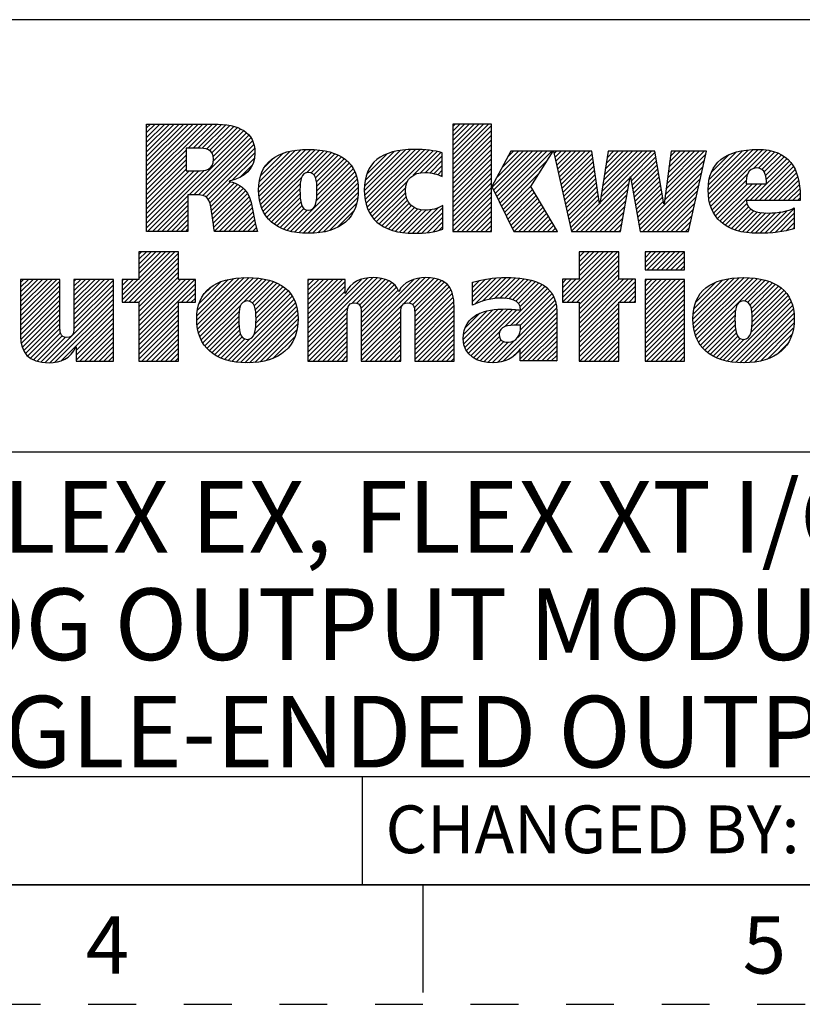
# Model space of a CAD drawing. Units: inches. Extents: x 0 to 11, y 0 to 8.5.
# Drawn here: x 4.7 to 6.3, y 0 to 2.1 of the extents above; entities that cross this region are included whole.
import ezdxf

# ---------------------------------------------------------------- set-up
doc = ezdxf.new("R2010")
doc.units = ezdxf.units.IN
doc.header["$LTSCALE"] = 0.605
doc.header["$MEASUREMENT"] = 0
doc.linetypes.add('HIDDEN', pattern=[0.2, 0.1, -0.1])
doc.layers.get('0').update_dxf_attribs({"linetype": 'CONTINUOUS'})
doc.layers.add('DEFAULT_2', color=8, linetype='HIDDEN')
doc.styles.get("Standard").update_dxf_attribs({"font": 'txt', "width": 0.8})
doc.styles.add('TEXTSTYLE_2', font='txt')
doc.styles.add('TEXTSTYLE_4', font='txt', dxfattribs={"width": 0.8})
doc.styles.add('TEXTSTYLE_5', font='txt', dxfattribs={"width": 0.75})

# ---------------------------------------------------------------- blocks, each defined once
blk = doc.blocks.new('RA_LOGO_BL0', base_point=(5.4331, 1.5935))
at = {"color": 7, "linetype": 'Continuous'}
for p, q in [((4.922, 1.7159), (5.0496, 1.8435)), ((4.922, 1.7259), (5.0397, 1.8435)), ((4.922, 1.7358), (5.0297, 1.8435)), ((4.922, 1.7458), (5.0197, 1.8435)), ((4.922, 1.7557), (5.0098, 1.8435)), ((4.922, 1.7657), (4.9998, 1.8435)), ((4.922, 1.7757), (4.9898, 1.8435)), ((4.922, 1.7856), (4.9799, 1.8435)), ((4.922, 1.7956), (4.9699, 1.8435)), ((4.922, 1.8056), (4.96, 1.8435)), ((4.922, 1.8155), (4.95, 1.8435)), ((4.922, 1.8255), (4.94, 1.8435)), ((4.922, 1.8354), (4.9301, 1.8435)), ((5.0093, 1.7932), (5.0596, 1.8435)), ((5.0192, 1.7932), (5.0694, 1.8433)), ((5.0292, 1.7932), (5.0786, 1.8425)), ((5.0386, 1.7926), (5.0876, 1.8416)), ((5.047, 1.7911), (5.0963, 1.8404)), ((5.0538, 1.7879), (5.1042, 1.8383)), ((5.0588, 1.7829), (5.112, 1.8362)), ((5.5628, 1.7689), (5.6372, 1.8433)), ((5.5628, 1.7788), (5.6273, 1.8433)), ((5.5628, 1.7888), (5.6173, 1.8433)), ((5.5628, 1.7988), (5.6073, 1.8433)), ((5.5628, 1.8087), (5.5974, 1.8433)), ((5.5628, 1.8187), (5.5874, 1.8433)), ((5.5628, 1.8286), (5.5774, 1.8433)), ((5.5628, 1.8386), (5.5675, 1.8433)), ((5.5628, 1.7589), (5.644, 1.8401)), ((4.9241, 1.6184), (5.1309, 1.8251)), ((5.0108, 1.695), (5.1361, 1.8204)), ((5.0616, 1.7758), (5.1187, 1.8329)), ((5.062, 1.7662), (5.1254, 1.8296)), ((5.5628, 1.7489), (5.644, 1.8302)), ((5.5628, 1.739), (5.644, 1.8202)), ((5.0207, 1.695), (5.1402, 1.8146)), ((5.0307, 1.695), (5.1438, 1.8081)), ((5.0394, 1.6938), (5.1464, 1.8008)), ((5.5628, 1.729), (5.644, 1.8102)), ((5.5628, 1.7191), (5.644, 1.8003)), ((4.922, 1.7059), (5.0047, 1.7886)), ((4.922, 1.696), (5.0047, 1.7786)), ((5.0462, 1.6906), (5.1478, 1.7922)), ((5.051, 1.6854), (5.1487, 1.7831)), ((5.1567, 1.7015), (5.2447, 1.7895)), ((5.1569, 1.7116), (5.2338, 1.7886)), ((5.1573, 1.6922), (5.2554, 1.7902)), ((5.1578, 1.7225), (5.2215, 1.7862)), ((5.1587, 1.6836), (5.2654, 1.7902)), ((5.1604, 1.6753), (5.2747, 1.7896)), ((5.1605, 1.7352), (5.2075, 1.7822)), ((5.163, 1.668), (5.284, 1.7889)), ((5.1659, 1.6609), (5.2926, 1.7876)), ((5.2566, 1.7416), (5.3009, 1.786)), ((5.2661, 1.7411), (5.3087, 1.7838)), ((5.2721, 1.7372), (5.3162, 1.7813)), ((5.2756, 1.7308), (5.3231, 1.7782)), ((5.2775, 1.7227), (5.3297, 1.7748)), ((5.3776, 1.7033), (5.4637, 1.7893)), ((5.378, 1.7136), (5.4527, 1.7883)), ((5.3782, 1.6939), (5.4745, 1.7902)), ((5.3793, 1.7249), (5.4401, 1.7857)), ((5.3794, 1.6851), (5.4845, 1.7902)), ((5.3811, 1.6768), (5.4942, 1.7899)), ((5.3828, 1.7383), (5.4256, 1.7811)), ((5.3835, 1.6693), (5.5037, 1.7894)), ((5.3863, 1.6621), (5.5126, 1.7885)), ((5.3899, 1.6558), (5.5216, 1.7875)), ((5.4802, 1.7361), (5.5298, 1.7857)), ((5.4954, 1.7414), (5.538, 1.7839)), ((5.5059, 1.7419), (5.5408, 1.7768)), ((5.5628, 1.7091), (5.644, 1.7903)), ((5.5628, 1.6991), (5.644, 1.7804)), ((5.645, 1.7116), (5.72, 1.7866)), ((5.6483, 1.7049), (5.7299, 1.7866)), ((5.6515, 1.6982), (5.7399, 1.7866)), ((5.6548, 1.6915), (5.7498, 1.7866)), ((5.6549, 1.7315), (5.71, 1.7866)), ((5.6581, 1.6848), (5.7598, 1.7866)), ((5.6613, 1.6781), (5.7698, 1.7866)), ((5.6665, 1.753), (5.7, 1.7866)), ((5.6781, 1.7746), (5.6901, 1.7866)), ((5.7749, 1.7817), (5.7797, 1.7866)), ((5.7767, 1.7736), (5.7897, 1.7866)), ((5.7786, 1.7655), (5.7997, 1.7866)), ((5.7804, 1.7573), (5.8096, 1.7866)), ((5.7822, 1.7492), (5.8196, 1.7866)), ((5.784, 1.741), (5.8295, 1.7866)), ((5.7858, 1.7329), (5.8395, 1.7866)), ((5.7877, 1.7248), (5.8495, 1.7866)), ((5.7895, 1.7166), (5.8543, 1.7814)), ((5.8706, 1.6782), (5.979, 1.7866)), ((5.8725, 1.6901), (5.969, 1.7866)), ((5.8744, 1.7019), (5.9591, 1.7866)), ((5.8762, 1.7137), (5.9491, 1.7866)), ((5.8781, 1.7256), (5.9391, 1.7866)), ((5.88, 1.7374), (5.9292, 1.7866)), ((5.8819, 1.7492), (5.9192, 1.7866)), ((5.8837, 1.7611), (5.9092, 1.7866)), ((5.8856, 1.7729), (5.8993, 1.7866)), ((5.8875, 1.7847), (5.8893, 1.7866)), ((5.9349, 1.7325), (5.986, 1.7837)), ((5.9364, 1.724), (5.9875, 1.7751)), ((6.0074, 1.6955), (6.0925, 1.7806)), ((6.009, 1.707), (6.0886, 1.7866)), ((6.0105, 1.7185), (6.0786, 1.7866)), ((6.0121, 1.73), (6.0686, 1.7866)), ((6.0136, 1.7415), (6.0587, 1.7866)), ((6.0152, 1.753), (6.0487, 1.7866)), ((6.0167, 1.7645), (6.0388, 1.7866)), ((6.0182, 1.776), (6.0288, 1.7866)), ((6.0973, 1.7056), (6.1807, 1.7891)), ((6.0979, 1.6963), (6.1916, 1.79)), ((6.098, 1.7163), (6.1692, 1.7875)), ((6.0988, 1.6872), (6.2018, 1.7903)), ((6.0998, 1.728), (6.1567, 1.785)), ((6.1005, 1.6789), (6.2112, 1.7897)), ((6.1027, 1.6712), (6.2204, 1.7889)), ((6.1042, 1.7424), (6.1412, 1.7794)), ((6.1919, 1.7504), (6.2287, 1.7872)), ((6.2026, 1.7512), (6.2366, 1.7851)), ((6.2097, 1.7483), (6.2439, 1.7825)), ((6.2144, 1.7431), (6.2506, 1.7793)), ((6.2174, 1.736), (6.2568, 1.7754)), ((4.922, 1.686), (5.0047, 1.7686)), ((4.922, 1.676), (5.0047, 1.7587)), ((5.1013, 1.7258), (5.1475, 1.772)), ((5.1179, 1.7325), (5.1437, 1.7583)), ((5.17, 1.7546), (5.1874, 1.772)), ((5.2771, 1.6824), (5.3506, 1.7559)), ((5.2782, 1.6935), (5.346, 1.7613)), ((5.2783, 1.7135), (5.3355, 1.7708)), ((5.2785, 1.7037), (5.3412, 1.7665)), ((5.4004, 1.7658), (5.4005, 1.766)), ((5.5152, 1.7412), (5.5408, 1.7668)), ((5.5234, 1.7395), (5.5408, 1.7568)), ((5.5628, 1.6892), (5.644, 1.7704)), ((5.5628, 1.6792), (5.644, 1.7604)), ((5.6646, 1.6714), (5.7619, 1.7688)), ((5.7913, 1.7085), (5.8556, 1.7727)), ((5.7931, 1.7004), (5.8568, 1.764)), ((5.795, 1.6922), (5.8581, 1.7554)), ((5.9379, 1.7156), (5.9889, 1.7666)), ((5.9393, 1.7071), (5.9904, 1.7581)), ((5.9542, 1.6223), (6.0868, 1.7549)), ((6.0059, 1.684), (6.0897, 1.7677)), ((6.1843, 1.6831), (6.2673, 1.766)), ((6.1943, 1.6831), (6.2717, 1.7605)), ((6.2043, 1.6831), (6.2757, 1.7545)), ((6.2189, 1.7276), (6.2621, 1.7709)), ((4.922, 1.6661), (5.0047, 1.7487)), ((4.922, 1.6262), (5.0422, 1.7464)), ((4.922, 1.6362), (5.0312, 1.7454)), ((4.922, 1.6462), (5.0212, 1.7453)), ((4.922, 1.6561), (5.0113, 1.7453)), ((5.2235, 1.6188), (5.3544, 1.7498)), ((5.2316, 1.617), (5.3577, 1.7431)), ((5.2405, 1.6159), (5.3606, 1.736)), ((5.5313, 1.7373), (5.5408, 1.7469)), ((5.5384, 1.7345), (5.5408, 1.7369)), ((5.5628, 1.6692), (5.644, 1.7505)), ((5.5628, 1.6593), (5.644, 1.7405)), ((5.6679, 1.6647), (5.7448, 1.7417)), ((5.7968, 1.6841), (5.8594, 1.7467)), ((5.7986, 1.6759), (5.8607, 1.738)), ((5.9408, 1.6986), (5.9918, 1.7496)), ((5.9423, 1.6901), (5.9933, 1.7411)), ((5.9438, 1.6816), (5.9947, 1.7326)), ((5.9602, 1.6184), (6.0839, 1.7421)), ((6.1054, 1.6639), (6.1797, 1.7383)), ((6.2142, 1.6831), (6.2792, 1.7481)), ((6.2242, 1.6831), (6.2821, 1.741)), ((6.2341, 1.6831), (6.2847, 1.7337)), ((5.054, 1.6785), (5.0979, 1.7224)), ((5.0562, 1.6707), (5.1057, 1.7202)), ((5.0577, 1.6623), (5.1125, 1.717)), ((5.0592, 1.6538), (5.1188, 1.7134)), ((5.1696, 1.6546), (5.2458, 1.7308)), ((5.1735, 1.6486), (5.2435, 1.7185)), ((5.2496, 1.6151), (5.3625, 1.728)), ((5.2591, 1.6147), (5.3641, 1.7196)), ((5.3937, 1.6496), (5.4689, 1.7248)), ((5.5628, 1.6493), (5.644, 1.7305)), ((5.5628, 1.6394), (5.644, 1.7206)), ((5.6711, 1.658), (5.7277, 1.7147)), ((5.8004, 1.6678), (5.8619, 1.7293)), ((5.8023, 1.6597), (5.8632, 1.7206)), ((5.8041, 1.6515), (5.8645, 1.7119)), ((5.8207, 1.6184), (5.9341, 1.7317)), ((5.8307, 1.6184), (5.9319, 1.7195)), ((5.9453, 1.6732), (5.9962, 1.7241)), ((5.9468, 1.6647), (5.9976, 1.7155)), ((5.9702, 1.6184), (6.081, 1.7292)), ((5.9801, 1.6184), (6.0782, 1.7164)), ((6.1088, 1.6574), (6.1769, 1.7254)), ((6.1125, 1.6511), (6.1799, 1.7186)), ((6.1168, 1.6455), (6.1899, 1.7186)), ((6.1217, 1.6404), (6.1999, 1.7186)), ((6.1272, 1.6359), (6.2098, 1.7186)), ((6.2441, 1.6831), (6.2865, 1.7255)), ((6.2541, 1.6831), (6.2882, 1.7172)), ((4.9341, 1.6184), (5.0085, 1.6928)), ((5.0602, 1.6449), (5.1241, 1.7088)), ((5.0613, 1.636), (5.1291, 1.7038)), ((5.0627, 1.6274), (5.1333, 1.698)), ((5.0641, 1.6188), (5.1363, 1.691)), ((5.1781, 1.6432), (5.243, 1.7081)), ((5.1833, 1.6384), (5.2431, 1.6982)), ((5.2693, 1.6148), (5.3647, 1.7103)), ((5.2803, 1.6159), (5.3647, 1.7003)), ((5.3982, 1.6442), (5.4646, 1.7106)), ((5.4033, 1.6393), (5.4644, 1.7003)), ((5.4087, 1.6347), (5.4656, 1.6916)), ((5.5628, 1.6294), (5.644, 1.7106)), ((5.5628, 1.6194), (5.644, 1.7007)), ((5.6744, 1.6513), (5.7297, 1.7066)), ((5.6777, 1.6446), (5.7334, 1.7004)), ((5.6809, 1.6379), (5.7371, 1.6941)), ((5.8059, 1.6434), (5.8658, 1.7032)), ((5.8077, 1.6352), (5.867, 1.6946)), ((5.8407, 1.6184), (5.9296, 1.7073)), ((5.8506, 1.6184), (5.9274, 1.6952)), ((5.9482, 1.6562), (5.9991, 1.707)), ((5.9497, 1.6477), (6.0005, 1.6985)), ((5.9901, 1.6184), (6.0753, 1.7035)), ((6.264, 1.6831), (6.289, 1.708)), ((6.274, 1.6831), (6.2897, 1.6988)), ((4.944, 1.6184), (5.0085, 1.6828)), ((4.954, 1.6184), (5.0085, 1.6729)), ((5.0736, 1.6184), (5.1391, 1.6839)), ((5.0835, 1.6184), (5.1411, 1.676)), ((5.1888, 1.6339), (5.2436, 1.6887)), ((5.1948, 1.6301), (5.2447, 1.6799)), ((5.2012, 1.6265), (5.247, 1.6723)), ((5.2919, 1.6176), (5.364, 1.6896)), ((5.3048, 1.6205), (5.3614, 1.6771)), ((5.4147, 1.6308), (5.468, 1.6841)), ((5.421, 1.6271), (5.4718, 1.6779)), ((5.428, 1.6241), (5.4766, 1.6727)), ((5.5717, 1.6184), (5.644, 1.6907)), ((5.5816, 1.6184), (5.644, 1.6807)), ((5.5916, 1.6184), (5.644, 1.6708)), ((5.6842, 1.6313), (5.7408, 1.6879)), ((5.6875, 1.6246), (5.7445, 1.6816)), ((5.6912, 1.6184), (5.7482, 1.6754)), ((5.8096, 1.6271), (5.8683, 1.6859)), ((5.8114, 1.619), (5.8696, 1.6772)), ((5.8606, 1.6184), (5.9252, 1.683)), ((5.8705, 1.6184), (5.923, 1.6708)), ((5.9512, 1.6393), (6.002, 1.69)), ((5.9527, 1.6308), (6.0034, 1.6815)), ((6.0001, 1.6184), (6.0724, 1.6907)), ((6.01, 1.6184), (6.0695, 1.6779)), ((6.1329, 1.6317), (6.1784, 1.6771)), ((6.1392, 1.628), (6.1815, 1.6703)), ((6.284, 1.6831), (6.2898, 1.6889)), ((4.964, 1.6184), (5.0085, 1.6629)), ((4.9739, 1.6184), (5.0085, 1.653)), ((5.0935, 1.6184), (5.1431, 1.668)), ((5.1034, 1.6184), (5.1448, 1.6597)), ((5.1134, 1.6184), (5.1464, 1.6513)), ((5.2082, 1.6235), (5.251, 1.6663)), ((5.2155, 1.6208), (5.2578, 1.6632)), ((5.3218, 1.6275), (5.3559, 1.6616)), ((5.4351, 1.6212), (5.4824, 1.6685)), ((5.443, 1.6192), (5.4892, 1.6654)), ((5.451, 1.6173), (5.4972, 1.6635)), ((5.4599, 1.6161), (5.5067, 1.6629)), ((5.4688, 1.6151), (5.5177, 1.664)), ((5.4784, 1.6147), (5.5312, 1.6676)), ((5.4885, 1.6149), (5.5421, 1.6685)), ((5.4989, 1.6153), (5.5421, 1.6585)), ((5.6016, 1.6184), (5.644, 1.6608)), ((5.6115, 1.6184), (5.644, 1.6508)), ((5.7012, 1.6184), (5.7519, 1.6691)), ((5.7111, 1.6184), (5.7556, 1.6629)), ((5.7211, 1.6184), (5.7593, 1.6566)), ((5.7311, 1.6184), (5.7631, 1.6503)), ((5.8805, 1.6184), (5.9208, 1.6586)), ((6.02, 1.6184), (6.0666, 1.665)), ((6.0299, 1.6184), (6.0638, 1.6522)), ((6.1459, 1.6248), (6.1864, 1.6652)), ((6.1531, 1.622), (6.1928, 1.6617)), ((6.1608, 1.6197), (6.2004, 1.6593)), ((6.1688, 1.6178), (6.209, 1.658)), ((6.1774, 1.6164), (6.2182, 1.6572)), ((6.1864, 1.6154), (6.2283, 1.6573)), ((6.1957, 1.6148), (6.2391, 1.6581)), ((6.2056, 1.6147), (6.2503, 1.6594)), ((6.2159, 1.6151), (6.2633, 1.6625)), ((6.2265, 1.6157), (6.2775, 1.6667)), ((6.2372, 1.6164), (6.2775, 1.6567)), ((4.9839, 1.6184), (5.0085, 1.643)), ((4.9939, 1.6184), (5.0085, 1.633)), ((5.1234, 1.6184), (5.1479, 1.6429)), ((5.1333, 1.6184), (5.1495, 1.6345)), ((5.5099, 1.6163), (5.5421, 1.6485)), ((5.5214, 1.6179), (5.5421, 1.6386)), ((5.6215, 1.6184), (5.644, 1.6409)), ((5.6314, 1.6184), (5.644, 1.6309)), ((5.741, 1.6184), (5.7668, 1.6441)), ((5.751, 1.6184), (5.7705, 1.6378)), ((5.761, 1.6184), (5.7742, 1.6316)), ((5.8905, 1.6184), (5.9186, 1.6465)), ((5.9004, 1.6184), (5.9164, 1.6343)), ((6.0399, 1.6184), (6.0609, 1.6393)), ((6.2489, 1.6181), (6.2775, 1.6468)), ((6.2608, 1.6201), (6.2775, 1.6368)), ((5.0038, 1.6184), (5.0085, 1.6231)), ((5.1433, 1.6184), (5.1517, 1.6267)), ((5.1533, 1.6184), (5.154, 1.6191)), ((5.5345, 1.6211), (5.5421, 1.6286)), ((5.6414, 1.6184), (5.644, 1.621)), ((5.7709, 1.6184), (5.7779, 1.6253)), ((5.7809, 1.6184), (5.7816, 1.6191)), ((5.9104, 1.6184), (5.9142, 1.6221)), ((6.0499, 1.6184), (6.058, 1.6265)), ((6.2741, 1.6234), (6.2775, 1.6268)), ((4.8706, 1.4752), (4.9713, 1.5759)), ((4.8758, 1.4704), (4.9813, 1.5759)), ((4.8857, 1.4704), (4.9884, 1.5731)), ((4.9058, 1.5759), (4.9058, 1.518)), ((4.9884, 1.5759), (4.9058, 1.5759)), ((4.9058, 1.5203), (4.9614, 1.5759)), ((4.9058, 1.5303), (4.9514, 1.5759)), ((4.9058, 1.5402), (4.9414, 1.5759)), ((4.9058, 1.5502), (4.9315, 1.5759)), ((4.9058, 1.5602), (4.9215, 1.5759)), ((4.9058, 1.5701), (4.9116, 1.5759)), ((4.9884, 1.518), (4.9884, 1.5759)), ((5.7922, 1.4802), (5.8879, 1.5759)), ((5.7923, 1.4704), (5.8978, 1.5759)), ((5.8023, 1.4704), (5.9078, 1.5759)), ((5.8122, 1.4704), (5.91, 1.5681)), ((5.91, 1.5759), (5.8273, 1.5759)), ((5.8273, 1.5759), (5.8273, 1.5184)), ((5.8273, 1.5254), (5.8779, 1.5759)), ((5.8273, 1.5353), (5.8679, 1.5759)), ((5.8273, 1.5453), (5.858, 1.5759)), ((5.8273, 1.5552), (5.848, 1.5759)), ((5.8273, 1.5652), (5.8381, 1.5759)), ((5.8273, 1.5752), (5.8281, 1.5759)), ((5.91, 1.5184), (5.91, 1.5759)), ((5.9651, 1.5436), (5.9974, 1.5758)), ((5.9651, 1.5535), (5.9874, 1.5758)), ((5.9651, 1.5635), (5.9774, 1.5758)), ((5.9651, 1.5735), (5.9675, 1.5758)), ((5.9696, 1.5381), (6.0073, 1.5758)), ((5.9795, 1.5381), (6.0173, 1.5758)), ((5.9895, 1.5381), (6.0273, 1.5758)), ((5.9995, 1.5381), (6.0372, 1.5758)), ((6.0094, 1.5381), (6.0472, 1.5758)), ((4.8957, 1.4704), (4.9884, 1.5631)), ((4.9057, 1.4704), (4.9884, 1.5532)), ((5.8222, 1.4704), (5.91, 1.5582)), ((5.8273, 1.4656), (5.91, 1.5482)), ((6.0194, 1.5381), (6.0476, 1.5663)), ((6.0293, 1.5381), (6.0476, 1.5564)), ((4.9058, 1.4605), (4.9884, 1.5432)), ((4.9058, 1.4506), (4.9884, 1.5332)), ((5.8273, 1.4556), (5.91, 1.5383)), ((5.8273, 1.4457), (5.91, 1.5283)), ((6.0393, 1.5381), (6.0476, 1.5464)), ((4.6581, 1.442), (4.7343, 1.5182)), ((4.6581, 1.452), (4.7243, 1.5182)), ((4.6581, 1.4619), (4.7143, 1.5182)), ((4.6581, 1.4719), (4.7044, 1.5182)), ((4.6581, 1.4819), (4.6944, 1.5182)), ((4.6581, 1.4918), (4.6845, 1.5182)), ((4.6581, 1.5018), (4.6745, 1.5182)), ((4.6581, 1.5117), (4.6645, 1.5182)), ((4.6581, 1.432), (4.7406, 1.5146)), ((4.77, 1.4443), (4.8438, 1.5182)), ((4.77, 1.4542), (4.8339, 1.5182)), ((4.77, 1.4642), (4.8239, 1.5182)), ((4.77, 1.4742), (4.814, 1.5182)), ((4.77, 1.4841), (4.804, 1.5182)), ((4.77, 1.4941), (4.794, 1.5182)), ((4.77, 1.504), (4.7841, 1.5182)), ((4.77, 1.514), (4.7741, 1.5182)), ((4.77, 1.4343), (4.8525, 1.5168)), ((4.77, 1.4243), (4.8525, 1.5069)), ((4.9058, 1.518), (4.8706, 1.518)), ((4.8706, 1.518), (4.8706, 1.4704)), ((4.8706, 1.4852), (4.9035, 1.518)), ((4.8706, 1.4951), (4.8935, 1.518)), ((4.8706, 1.5051), (4.8836, 1.518)), ((4.8706, 1.5151), (4.8736, 1.518)), ((4.9058, 1.4406), (4.9884, 1.5233)), ((4.9058, 1.4008), (5.023, 1.518)), ((4.9058, 1.4107), (5.0131, 1.518)), ((4.9058, 1.4207), (5.0031, 1.518)), ((4.9058, 1.4307), (4.9931, 1.518)), ((4.9058, 1.3908), (5.024, 1.509)), ((5.024, 1.518), (4.9884, 1.518)), ((5.024, 1.4704), (5.024, 1.518)), ((5.0272, 1.4325), (5.1157, 1.521)), ((5.0275, 1.4428), (5.1047, 1.52)), ((5.0278, 1.4232), (5.1265, 1.5218)), ((5.0285, 1.4537), (5.0924, 1.5177)), ((5.029, 1.4144), (5.1365, 1.5219)), ((5.0308, 1.4062), (5.1459, 1.5213)), ((5.0314, 1.4666), (5.0783, 1.5135)), ((5.0333, 1.3987), (5.1552, 1.5206)), ((5.036, 1.3915), (5.1639, 1.5194)), ((5.1261, 1.4716), (5.1723, 1.5178)), ((5.1369, 1.4725), (5.1802, 1.5158)), ((5.1434, 1.469), (5.1877, 1.5133)), ((5.1474, 1.463), (5.1948, 1.5104)), ((5.1496, 1.4553), (5.2014, 1.5071)), ((5.2595, 1.3859), (5.3954, 1.5218)), ((5.2595, 1.3958), (5.3845, 1.5209)), ((5.2595, 1.4456), (5.332, 1.5182)), ((5.2595, 1.4556), (5.322, 1.5182)), ((5.2595, 1.4656), (5.3121, 1.5182)), ((5.2595, 1.4755), (5.3021, 1.5182)), ((5.2595, 1.4855), (5.2922, 1.5182)), ((5.2595, 1.4954), (5.2822, 1.5182)), ((5.2595, 1.5054), (5.2722, 1.5182)), ((5.2595, 1.5154), (5.2623, 1.5182)), ((5.2595, 1.4058), (5.3717, 1.518)), ((5.2595, 1.4357), (5.3374, 1.5136)), ((5.3521, 1.4685), (5.4048, 1.5212)), ((5.3619, 1.4684), (5.4135, 1.52)), ((5.3676, 1.4641), (5.4213, 1.5178)), ((5.3705, 1.4571), (5.4285, 1.515)), ((5.3712, 1.4478), (5.4349, 1.5115)), ((5.3713, 1.3881), (5.5051, 1.5219)), ((5.3713, 1.3782), (5.5143, 1.5212)), ((5.3713, 1.3981), (5.4939, 1.5207)), ((5.3713, 1.408), (5.4808, 1.5175)), ((5.3713, 1.4379), (5.4403, 1.5069)), ((5.4719, 1.4688), (5.5235, 1.5204)), ((5.4783, 1.4652), (5.5313, 1.5182)), ((5.4818, 1.4588), (5.5389, 1.5159)), ((5.4829, 1.4499), (5.545, 1.512)), ((5.4832, 1.4402), (5.5507, 1.5077)), ((5.6043, 1.4716), (5.6538, 1.5212)), ((5.6043, 1.4816), (5.6428, 1.5201)), ((5.6043, 1.4916), (5.6311, 1.5184)), ((5.6043, 1.5015), (5.6184, 1.5156)), ((5.6043, 1.5115), (5.6051, 1.5123)), ((5.609, 1.4664), (5.6641, 1.5215)), ((5.625, 1.4724), (5.6745, 1.5219)), ((5.6385, 1.476), (5.6843, 1.5218)), ((5.6504, 1.4779), (5.6938, 1.5213)), ((5.6612, 1.4788), (5.703, 1.5205)), ((5.6707, 1.4783), (5.712, 1.5195)), ((5.6798, 1.4774), (5.7203, 1.5179)), ((5.6879, 1.4756), (5.7285, 1.5162)), ((5.6948, 1.4725), (5.7359, 1.5136)), ((5.7002, 1.4679), (5.7432, 1.5109)), ((5.7036, 1.4614), (5.7497, 1.5075)), ((5.8273, 1.5184), (5.7922, 1.5184)), ((5.7922, 1.5184), (5.7922, 1.4704)), ((5.7922, 1.4902), (5.8204, 1.5184)), ((5.7922, 1.5002), (5.8104, 1.5184)), ((5.7922, 1.5101), (5.8004, 1.5184)), ((5.8273, 1.4058), (5.9399, 1.5184)), ((5.8273, 1.4158), (5.93, 1.5184)), ((5.8273, 1.4257), (5.92, 1.5184)), ((5.8273, 1.4357), (5.91, 1.5184)), ((5.8273, 1.3958), (5.9455, 1.514)), ((5.9455, 1.5184), (5.91, 1.5184)), ((5.9455, 1.4704), (5.9455, 1.5184)), ((5.9651, 1.444), (6.0389, 1.5178)), ((5.9651, 1.4539), (6.029, 1.5178)), ((5.9651, 1.4639), (6.019, 1.5178)), ((5.9651, 1.4738), (6.0091, 1.5178)), ((5.9651, 1.4838), (5.9991, 1.5178)), ((5.9651, 1.4938), (5.9891, 1.5178)), ((5.9651, 1.5037), (5.9792, 1.5178)), ((5.9651, 1.5137), (5.9692, 1.5178)), ((5.9651, 1.434), (6.0476, 1.5165)), ((5.9651, 1.424), (6.0476, 1.5066)), ((6.0655, 1.4348), (6.1516, 1.5208)), ((6.0661, 1.4254), (6.1624, 1.5216)), ((6.0661, 1.4453), (6.1403, 1.5195)), ((6.0671, 1.4164), (6.1726, 1.5219)), ((6.0676, 1.4568), (6.128, 1.5171)), ((6.0688, 1.4082), (6.1821, 1.5215)), ((6.0711, 1.4005), (6.1914, 1.5208)), ((6.0714, 1.4706), (6.1132, 1.5123)), ((6.0738, 1.3933), (6.2004, 1.5198)), ((6.0773, 1.3867), (6.2087, 1.5182)), ((6.1732, 1.4727), (6.2169, 1.5164)), ((6.1806, 1.4701), (6.2244, 1.5139)), ((6.1851, 1.4647), (6.2317, 1.5112)), ((6.1877, 1.4573), (6.2382, 1.5079)), ((4.6581, 1.4221), (4.7406, 1.5046)), ((4.6581, 1.4121), (4.7406, 1.4946)), ((4.6581, 1.4022), (4.7406, 1.4847)), ((4.7097, 1.3442), (4.8525, 1.4869)), ((4.7699, 1.4143), (4.8525, 1.4969)), ((4.9953, 1.4704), (5.024, 1.499)), ((5.0053, 1.4704), (5.024, 1.4891)), ((5.041, 1.4862), (5.0576, 1.5028)), ((5.1501, 1.416), (5.223, 1.4888)), ((5.1506, 1.4464), (5.2075, 1.5032)), ((5.1509, 1.4267), (5.2182, 1.494)), ((5.151, 1.4368), (5.2132, 1.4989)), ((5.2595, 1.4257), (5.3374, 1.5036)), ((5.2595, 1.4157), (5.3374, 1.4937)), ((5.3713, 1.428), (5.4452, 1.5019)), ((5.3713, 1.418), (5.4486, 1.4953)), ((5.4832, 1.4302), (5.5553, 1.5023)), ((5.4832, 1.4203), (5.5589, 1.496)), ((5.4832, 1.4103), (5.5619, 1.4891)), ((5.671, 1.4188), (5.7558, 1.5036)), ((5.6839, 1.4217), (5.7613, 1.4991)), ((5.6943, 1.4222), (5.7661, 1.494)), ((5.7043, 1.4222), (5.7705, 1.4884)), ((5.9119, 1.4704), (5.9455, 1.5041)), ((5.9218, 1.4704), (5.9455, 1.4941)), ((5.9651, 1.4141), (6.0476, 1.4966)), ((5.9651, 1.4041), (6.0476, 1.4866)), ((6.1888, 1.4186), (6.2603, 1.4901)), ((6.189, 1.4486), (6.2446, 1.5042)), ((6.1894, 1.4391), (6.2503, 1.5)), ((6.1894, 1.4291), (6.2555, 1.4952)), ((4.6585, 1.3925), (4.7406, 1.4747)), ((4.6597, 1.3839), (4.7406, 1.4648)), ((4.7191, 1.3436), (4.8525, 1.477)), ((4.73, 1.3445), (4.8525, 1.467)), ((4.8706, 1.4704), (4.9058, 1.4704)), ((4.9058, 1.4704), (4.9058, 1.3472)), ((4.9884, 1.3472), (4.9884, 1.4704)), ((4.9884, 1.4704), (5.024, 1.4704)), ((5.0152, 1.4704), (5.024, 1.4791)), ((5.0397, 1.3852), (5.119, 1.4645)), ((5.1006, 1.3465), (5.2305, 1.4764)), ((5.1092, 1.3451), (5.2334, 1.4693)), ((5.1471, 1.403), (5.2269, 1.4828)), ((5.4832, 1.4003), (5.5636, 1.4807)), ((5.4832, 1.3904), (5.5649, 1.4721)), ((5.6562, 1.3442), (5.7788, 1.4668)), ((5.6987, 1.3967), (5.7768, 1.4748)), ((5.7045, 1.4125), (5.7738, 1.4818)), ((5.7922, 1.4704), (5.8273, 1.4704)), ((5.8273, 1.4704), (5.8273, 1.3472)), ((5.8273, 1.3859), (5.91, 1.4685)), ((5.91, 1.3472), (5.91, 1.4704)), ((5.91, 1.4704), (5.9455, 1.4704)), ((5.9318, 1.4704), (5.9455, 1.4841)), ((5.9417, 1.4704), (5.9455, 1.4742)), ((5.9651, 1.3942), (6.0476, 1.4767)), ((5.9651, 1.3842), (6.0476, 1.4667)), ((6.1371, 1.3469), (6.2683, 1.4781)), ((6.1454, 1.3453), (6.2711, 1.471)), ((6.1868, 1.4066), (6.2644, 1.4842)), ((4.6619, 1.376), (4.7406, 1.4548)), ((4.6647, 1.3689), (4.7406, 1.4448)), ((4.7432, 1.3478), (4.8525, 1.4571)), ((4.7745, 1.3692), (4.8525, 1.4471)), ((4.9058, 1.3808), (4.9884, 1.4635)), ((4.9058, 1.3709), (4.9884, 1.4535)), ((4.9058, 1.3609), (4.9884, 1.4436)), ((5.0435, 1.3791), (5.1156, 1.4512)), ((5.1182, 1.3442), (5.2357, 1.4617)), ((5.1275, 1.3436), (5.2375, 1.4535)), ((5.1375, 1.3436), (5.2383, 1.4444)), ((5.2595, 1.3759), (5.3439, 1.4603)), ((5.2595, 1.3659), (5.3421, 1.4486)), ((5.3713, 1.3682), (5.4541, 1.451)), ((5.4832, 1.3804), (5.5653, 1.4626)), ((5.4832, 1.3704), (5.5657, 1.453)), ((5.5847, 1.3923), (5.6466, 1.4542)), ((5.5855, 1.403), (5.6345, 1.452)), ((5.5857, 1.3833), (5.658, 1.4556)), ((5.588, 1.3756), (5.6683, 1.456)), ((5.5882, 1.4157), (5.6197, 1.4472)), ((5.5912, 1.3689), (5.6782, 1.4559)), ((5.5953, 1.363), (5.6877, 1.4554)), ((5.6004, 1.3582), (5.6969, 1.4546)), ((5.6685, 1.3466), (5.7797, 1.4578)), ((5.7035, 1.3716), (5.7802, 1.4484)), ((5.8273, 1.3759), (5.91, 1.4586)), ((5.8273, 1.366), (5.91, 1.4486)), ((5.9651, 1.3742), (6.0476, 1.4567)), ((5.9651, 1.3643), (6.0476, 1.4468)), ((6.0809, 1.3805), (6.1544, 1.454)), ((6.1545, 1.3444), (6.2737, 1.4636)), ((6.1637, 1.3436), (6.2755, 1.4555)), ((6.1735, 1.3435), (6.2766, 1.4466)), ((4.6687, 1.3629), (4.7406, 1.4349)), ((4.6735, 1.3577), (4.7406, 1.4249)), ((4.7745, 1.3592), (4.8525, 1.4371)), ((4.7745, 1.3492), (4.8525, 1.4272)), ((4.9058, 1.351), (4.9884, 1.4336)), ((4.912, 1.3472), (4.9884, 1.4237)), ((5.048, 1.3736), (5.1149, 1.4406)), ((5.053, 1.3686), (5.115, 1.4306)), ((5.1482, 1.3443), (5.2388, 1.435)), ((5.1593, 1.3454), (5.2381, 1.4243)), ((5.2595, 1.356), (5.342, 1.4385)), ((5.2607, 1.3472), (5.342, 1.4285)), ((5.3713, 1.3582), (5.4538, 1.4407)), ((5.3713, 1.3483), (5.4538, 1.4308)), ((5.4832, 1.3605), (5.5657, 1.443)), ((5.4832, 1.3505), (5.5657, 1.433)), ((5.4898, 1.3472), (5.5657, 1.4231)), ((5.7035, 1.3617), (5.7802, 1.4384)), ((5.7035, 1.3517), (5.7802, 1.4284)), ((5.8273, 1.356), (5.91, 1.4386)), ((5.8286, 1.3472), (5.91, 1.4287)), ((5.9651, 1.3543), (6.0476, 1.4368)), ((5.968, 1.3472), (6.0476, 1.4269)), ((6.0853, 1.3748), (6.1535, 1.4431)), ((6.0901, 1.3697), (6.1534, 1.433)), ((6.0956, 1.3652), (6.1537, 1.4233)), ((6.184, 1.3441), (6.2773, 1.4373)), ((6.1951, 1.3452), (6.2768, 1.4268)), ((4.6789, 1.3532), (4.7407, 1.415)), ((4.6855, 1.3498), (4.7418, 1.4062)), ((4.7825, 1.3472), (4.8525, 1.4172)), ((4.7925, 1.3472), (4.8525, 1.4072)), ((4.922, 1.3472), (4.9884, 1.4137)), ((4.932, 1.3472), (4.9884, 1.4037)), ((5.0585, 1.3642), (5.1153, 1.4211)), ((5.0643, 1.3601), (5.1163, 1.412)), ((5.0707, 1.3565), (5.1182, 1.404)), ((5.1719, 1.3481), (5.2364, 1.4126)), ((5.2707, 1.3472), (5.342, 1.4186)), ((5.2806, 1.3472), (5.342, 1.4086)), ((5.3803, 1.3472), (5.4538, 1.4208)), ((5.3902, 1.3472), (5.4538, 1.4109)), ((5.4998, 1.3472), (5.5657, 1.4131)), ((5.5098, 1.3472), (5.5657, 1.4032)), ((5.6062, 1.354), (5.6608, 1.4086)), ((5.709, 1.3473), (5.7802, 1.4185)), ((5.719, 1.3473), (5.7802, 1.4085)), ((5.8385, 1.3472), (5.91, 1.4187)), ((5.8485, 1.3472), (5.91, 1.4087)), ((5.978, 1.3472), (6.0476, 1.4169)), ((5.988, 1.3472), (6.0476, 1.4069)), ((6.1013, 1.3609), (6.1545, 1.4141)), ((6.1076, 1.3573), (6.1561, 1.4058)), ((6.2073, 1.3474), (6.2755, 1.4157)), ((6.2212, 1.3513), (6.2725, 1.4026)), ((4.6927, 1.3471), (4.7455, 1.3999)), ((4.7006, 1.345), (4.7524, 1.3968)), ((4.8024, 1.3472), (4.8525, 1.3973)), ((4.8124, 1.3472), (4.8525, 1.3873)), ((4.9419, 1.3472), (4.9884, 1.3938)), ((4.9519, 1.3472), (4.9884, 1.3838)), ((5.0775, 1.3533), (5.1217, 1.3975)), ((5.0847, 1.3506), (5.1275, 1.3934)), ((5.0924, 1.3483), (5.1372, 1.3931)), ((5.1865, 1.3528), (5.2326, 1.3988)), ((5.2906, 1.3472), (5.342, 1.3986)), ((5.3006, 1.3472), (5.342, 1.3887)), ((5.4002, 1.3472), (5.4538, 1.4009)), ((5.4101, 1.3472), (5.4538, 1.3909)), ((5.5197, 1.3472), (5.5657, 1.3932)), ((5.5297, 1.3472), (5.5657, 1.3832)), ((5.6125, 1.3504), (5.6605, 1.3983)), ((5.6199, 1.3478), (5.6637, 1.3916)), ((5.6277, 1.3456), (5.6699, 1.3878)), ((5.6363, 1.3442), (5.6787, 1.3866)), ((5.6455, 1.3435), (5.6926, 1.3906)), ((5.729, 1.3473), (5.7802, 1.3985)), ((5.7389, 1.3473), (5.7802, 1.3886)), ((5.8584, 1.3472), (5.91, 1.3988)), ((5.8684, 1.3472), (5.91, 1.3888)), ((5.9979, 1.3472), (6.0476, 1.397)), ((6.0079, 1.3472), (6.0476, 1.387)), ((6.1142, 1.354), (6.1591, 1.3989)), ((6.1215, 1.3512), (6.1643, 1.3941)), ((6.129, 1.3488), (6.1728, 1.3927)), ((6.2402, 1.3603), (6.2638, 1.384)), ((4.8224, 1.3472), (4.8525, 1.3774)), ((4.8323, 1.3472), (4.8525, 1.3674)), ((4.9618, 1.3472), (4.9884, 1.3738)), ((4.9718, 1.3472), (4.9884, 1.3639)), ((5.2113, 1.3676), (5.2201, 1.3764)), ((5.3105, 1.3472), (5.342, 1.3787)), ((5.3205, 1.3472), (5.342, 1.3688)), ((5.4201, 1.3472), (5.4538, 1.381)), ((5.4301, 1.3472), (5.4538, 1.371)), ((5.44, 1.3472), (5.4538, 1.361)), ((5.5397, 1.3472), (5.5657, 1.3733)), ((5.5496, 1.3472), (5.5657, 1.3633)), ((5.6866, 1.3547), (5.7, 1.3681)), ((5.7489, 1.3473), (5.7802, 1.3786)), ((5.7589, 1.3473), (5.7802, 1.3687)), ((5.8784, 1.3472), (5.91, 1.3789)), ((5.8883, 1.3472), (5.91, 1.3689)), ((6.0178, 1.3472), (6.0476, 1.377)), ((6.0278, 1.3472), (6.0476, 1.3671)), ((4.8423, 1.3472), (4.8525, 1.3574)), ((4.8523, 1.3472), (4.8525, 1.3475)), ((4.9058, 1.3472), (4.9884, 1.3472)), ((4.9818, 1.3472), (4.9884, 1.3539)), ((5.3304, 1.3472), (5.342, 1.3588)), ((5.3404, 1.3472), (5.342, 1.3488)), ((5.45, 1.3472), (5.4538, 1.3511)), ((5.5596, 1.3472), (5.5657, 1.3533)), ((5.7688, 1.3473), (5.7802, 1.3587)), ((5.7788, 1.3473), (5.7802, 1.3487)), ((5.8273, 1.3472), (5.91, 1.3472)), ((5.8983, 1.3472), (5.91, 1.3589)), ((5.9083, 1.3472), (5.91, 1.349)), ((6.0378, 1.3472), (6.0476, 1.3571))]:
    blk.add_line(p, q, dxfattribs=at)
for points, knots in [([(4.922, 1.6184), (4.922, 1.6184), (5.0085, 1.6184), (5.0085, 1.6184), (5.0085, 1.6184), (5.0085, 1.695), (5.0085, 1.695), (5.0085, 1.695), (5.0278, 1.695), (5.0278, 1.695), (5.0384, 1.695), (5.0471, 1.6938), (5.0523, 1.6834), (5.0593, 1.6698), (5.0603, 1.6345), (5.0642, 1.6184), (5.0642, 1.6184), (5.1542, 1.6184), (5.1542, 1.6184), (5.1452, 1.6403), (5.1461, 1.6751), (5.1329, 1.6989), (5.1248, 1.7108), (5.1135, 1.7199), (5.0948, 1.7231), (5.0948, 1.7231), (5.0948, 1.7237), (5.0948, 1.7237), (5.1271, 1.7315), (5.1487, 1.7489), (5.1487, 1.7835), (5.1487, 1.8267), (5.1155, 1.8435), (5.0616, 1.8435), (5.0616, 1.8435), (4.922, 1.8435), (4.922, 1.8435), (4.922, 1.8435), (4.922, 1.6184), (4.922, 1.6184)], [0, 0, 0, 0, 1, 1, 1, 2, 2, 2, 3, 3, 3, 4, 4, 4, 5, 5, 5, 6, 6, 6, 7, 7, 7, 8, 8, 8, 9, 9, 9, 10, 10, 10, 11, 11, 11, 12, 12, 12, 13, 13, 13, 13]), ([(5.644, 1.7124), (5.644, 1.7124), (5.6447, 1.7124), (5.6447, 1.7124), (5.6447, 1.7124), (5.6845, 1.7866), (5.6845, 1.7866), (5.6845, 1.7866), (5.7732, 1.7866), (5.7732, 1.7866), (5.7732, 1.7866), (5.7263, 1.7124), (5.7263, 1.7124), (5.7263, 1.7124), (5.782, 1.6184), (5.782, 1.6184), (5.782, 1.6184), (5.6905, 1.6184), (5.6905, 1.6184), (5.6905, 1.6184), (5.6447, 1.7124), (5.6447, 1.7124), (5.6447, 1.7124), (5.644, 1.7124), (5.644, 1.7124), (5.644, 1.7124), (5.644, 1.6184), (5.644, 1.6184), (5.644, 1.6184), (5.5628, 1.6184), (5.5628, 1.6184), (5.5628, 1.6184), (5.5628, 1.8433), (5.5628, 1.8433), (5.5628, 1.8433), (5.644, 1.8433), (5.644, 1.8433), (5.644, 1.8433), (5.644, 1.7124), (5.644, 1.7124)], [0, 0, 0, 0, 1, 1, 1, 2, 2, 2, 3, 3, 3, 4, 4, 4, 5, 5, 5, 6, 6, 6, 7, 7, 7, 8, 8, 8, 9, 9, 9, 10, 10, 10, 11, 11, 11, 12, 12, 12, 13, 13, 13, 13]), ([(5.0047, 1.7932), (5.0047, 1.7932), (5.0285, 1.7932), (5.0285, 1.7932), (5.0458, 1.7932), (5.0622, 1.7903), (5.0622, 1.7699), (5.0622, 1.7473), (5.0449, 1.7453), (5.0272, 1.7453), (5.0272, 1.7453), (5.0047, 1.7453), (5.0047, 1.7453), (5.0047, 1.7453), (5.0047, 1.7932), (5.0047, 1.7932)], [0, 0, 0, 0, 1, 1, 1, 2, 2, 2, 3, 3, 3, 4, 4, 4, 5, 5, 5, 5]), ([(5.1565, 1.7055), (5.1565, 1.6474), (5.1926, 1.6146), (5.2606, 1.6146), (5.3282, 1.6146), (5.365, 1.6474), (5.365, 1.7055), (5.365, 1.762), (5.3282, 1.7903), (5.2606, 1.7903), (5.1926, 1.7903), (5.1565, 1.762), (5.1565, 1.7055)], [0, 0, 0, 0, 1, 1, 1, 2, 2, 2, 3, 3, 3, 4, 4, 4, 4]), ([(5.5421, 1.623), (5.524, 1.6172), (5.5059, 1.6146), (5.4817, 1.6146), (5.4136, 1.6146), (5.3775, 1.6474), (5.3775, 1.7055), (5.3775, 1.762), (5.4136, 1.7903), (5.4817, 1.7903), (5.5059, 1.7903), (5.524, 1.788), (5.5408, 1.7833), (5.5408, 1.7833), (5.5408, 1.7336), (5.5408, 1.7336), (5.5308, 1.7382), (5.5188, 1.742), (5.5043, 1.742), (5.4801, 1.742), (5.464, 1.7294), (5.464, 1.7042), (5.464, 1.6781), (5.4801, 1.6629), (5.5043, 1.6629), (5.5188, 1.6629), (5.5308, 1.6661), (5.5421, 1.6729), (5.5421, 1.6729), (5.5421, 1.623), (5.5421, 1.623)], [0, 0, 0, 0, 1, 1, 1, 2, 2, 2, 3, 3, 3, 4, 4, 4, 5, 5, 5, 6, 6, 6, 7, 7, 7, 8, 8, 8, 9, 9, 9, 10, 10, 10, 10]), ([(5.8697, 1.6765), (5.8697, 1.6765), (5.8704, 1.6765), (5.8704, 1.6765), (5.8704, 1.6765), (5.8878, 1.7866), (5.8878, 1.7866), (5.8878, 1.7866), (5.9855, 1.7866), (5.9855, 1.7866), (5.9855, 1.7866), (6.0043, 1.6765), (6.0043, 1.6765), (6.0043, 1.6765), (6.0049, 1.6765), (6.0049, 1.6765), (6.0049, 1.6765), (6.0197, 1.7866), (6.0197, 1.7866), (6.0197, 1.7866), (6.0939, 1.7866), (6.0939, 1.7866), (6.0939, 1.7866), (6.0562, 1.6184), (6.0562, 1.6184), (6.0562, 1.6184), (5.9549, 1.6184), (5.9549, 1.6184), (5.9549, 1.6184), (5.9349, 1.7326), (5.9349, 1.7326), (5.9349, 1.7326), (5.9342, 1.7326), (5.9342, 1.7326), (5.9342, 1.7326), (5.9135, 1.6184), (5.9135, 1.6184), (5.9135, 1.6184), (5.8115, 1.6184), (5.8115, 1.6184), (5.8115, 1.6184), (5.7738, 1.7866), (5.7738, 1.7866), (5.7738, 1.7866), (5.8535, 1.7866), (5.8535, 1.7866), (5.8535, 1.7866), (5.8697, 1.6765), (5.8697, 1.6765)], [0, 0, 0, 0, 1, 1, 1, 2, 2, 2, 3, 3, 3, 4, 4, 4, 5, 5, 5, 6, 6, 6, 7, 7, 7, 8, 8, 8, 9, 9, 9, 10, 10, 10, 11, 11, 11, 12, 12, 12, 13, 13, 13, 14, 14, 14, 15, 15, 15, 16, 16, 16, 16]), ([(6.2898, 1.6831), (6.2898, 1.6831), (6.2898, 1.6931), (6.2898, 1.6931), (6.2898, 1.7496), (6.2669, 1.7903), (6.2015, 1.7903), (6.1334, 1.7903), (6.0973, 1.7619), (6.0973, 1.7057), (6.0973, 1.6475), (6.1334, 1.6146), (6.2015, 1.6146), (6.23, 1.6146), (6.2559, 1.6175), (6.2775, 1.6243), (6.2775, 1.6243), (6.2775, 1.6678), (6.2775, 1.6678), (6.2646, 1.661), (6.2446, 1.6571), (6.2223, 1.6571), (6.1983, 1.6571), (6.1785, 1.662), (6.1772, 1.6831), (6.1772, 1.6831), (6.2898, 1.6831), (6.2898, 1.6831)], [0, 0, 0, 0, 1, 1, 1, 2, 2, 2, 3, 3, 3, 4, 4, 4, 5, 5, 5, 6, 6, 6, 7, 7, 7, 8, 8, 8, 9, 9, 9, 9]), ([(5.243, 1.7055), (5.243, 1.7256), (5.2449, 1.742), (5.2606, 1.742), (5.2763, 1.742), (5.2785, 1.7256), (5.2785, 1.7055), (5.2785, 1.681), (5.2763, 1.6629), (5.2606, 1.6629), (5.2449, 1.6629), (5.243, 1.681), (5.243, 1.7055)], [0, 0, 0, 0, 1, 1, 1, 2, 2, 2, 3, 3, 3, 4, 4, 4, 4]), ([(6.1769, 1.7186), (6.1759, 1.7317), (6.1801, 1.7515), (6.1989, 1.7515), (6.2174, 1.7515), (6.2194, 1.7314), (6.2194, 1.7186), (6.2194, 1.7186), (6.1769, 1.7186), (6.1769, 1.7186)], [0, 0, 0, 0, 1, 1, 1, 2, 2, 2, 3, 3, 3, 3]), ([(6.0476, 1.5381), (6.0476, 1.5381), (5.9651, 1.5381), (5.9651, 1.5381), (5.9651, 1.5381), (5.9651, 1.5758), (5.9651, 1.5758), (5.9651, 1.5758), (6.0476, 1.5758), (6.0476, 1.5758), (6.0476, 1.5758), (6.0476, 1.5381), (6.0476, 1.5381)], [0, 0, 0, 0, 1, 1, 1, 2, 2, 2, 3, 3, 3, 4, 4, 4, 4]), ([(4.8525, 1.3472), (4.8525, 1.3472), (4.7745, 1.3472), (4.7745, 1.3472), (4.7745, 1.3472), (4.7745, 1.3766), (4.7745, 1.3766), (4.7745, 1.3766), (4.7739, 1.3766), (4.7739, 1.3766), (4.764, 1.3527), (4.7413, 1.3432), (4.718, 1.3435), (4.6742, 1.3435), (4.6581, 1.3665), (4.6581, 1.3992), (4.6581, 1.3992), (4.6581, 1.5182), (4.6581, 1.5182), (4.6581, 1.5182), (4.7406, 1.5182), (4.7406, 1.5182), (4.7406, 1.5182), (4.7406, 1.4196), (4.7406, 1.4196), (4.7406, 1.4097), (4.7406, 1.3963), (4.7551, 1.3963), (4.77, 1.3963), (4.77, 1.4097), (4.77, 1.4196), (4.77, 1.4196), (4.77, 1.5182), (4.77, 1.5182), (4.77, 1.5182), (4.8525, 1.5182), (4.8525, 1.5182), (4.8525, 1.5182), (4.8525, 1.3472), (4.8525, 1.3472)], [0, 0, 0, 0, 1, 1, 1, 2, 2, 2, 3, 3, 3, 4, 4, 4, 5, 5, 5, 6, 6, 6, 7, 7, 7, 8, 8, 8, 9, 9, 9, 10, 10, 10, 11, 11, 11, 12, 12, 12, 13, 13, 13, 13]), ([(5.027, 1.4358), (5.027, 1.3768), (5.0637, 1.3435), (5.1328, 1.3435), (5.2015, 1.3435), (5.2389, 1.3768), (5.2389, 1.4358), (5.2389, 1.4932), (5.2015, 1.5219), (5.1328, 1.5219), (5.0637, 1.5219), (5.027, 1.4932), (5.027, 1.4358)], [0, 0, 0, 0, 1, 1, 1, 2, 2, 2, 3, 3, 3, 4, 4, 4, 4]), ([(5.2595, 1.5182), (5.2595, 1.5182), (5.3374, 1.5182), (5.3374, 1.5182), (5.3374, 1.5182), (5.3374, 1.4884), (5.3374, 1.4884), (5.3374, 1.4884), (5.3381, 1.4884), (5.3381, 1.4884), (5.3479, 1.5124), (5.3707, 1.5218), (5.3965, 1.5219), (5.4195, 1.5219), (5.4434, 1.513), (5.4499, 1.4927), (5.4499, 1.4927), (5.4506, 1.4927), (5.4506, 1.4927), (5.4561, 1.5124), (5.4851, 1.5219), (5.5054, 1.5219), (5.5657, 1.5219), (5.5657, 1.4829), (5.5657, 1.4498), (5.5657, 1.4498), (5.5657, 1.3472), (5.5657, 1.3472), (5.5657, 1.3472), (5.4832, 1.3472), (5.4832, 1.3472), (5.4832, 1.3472), (5.4832, 1.4458), (5.4832, 1.4458), (5.4832, 1.4557), (5.4832, 1.4692), (5.4683, 1.4692), (5.4538, 1.4692), (5.4538, 1.4557), (5.4538, 1.4458), (5.4538, 1.4458), (5.4538, 1.3472), (5.4538, 1.3472), (5.4538, 1.3472), (5.3713, 1.3472), (5.3713, 1.3472), (5.3713, 1.3472), (5.3713, 1.4458), (5.3713, 1.4458), (5.3713, 1.4557), (5.3713, 1.4692), (5.3568, 1.4692), (5.342, 1.4692), (5.342, 1.4557), (5.342, 1.4458), (5.342, 1.4458), (5.342, 1.3472), (5.342, 1.3472), (5.342, 1.3472), (5.2595, 1.3472), (5.2595, 1.3472), (5.2595, 1.3472), (5.2595, 1.5182), (5.2595, 1.5182)], [0, 0, 0, 0, 1, 1, 1, 2, 2, 2, 3, 3, 3, 4, 4, 4, 5, 5, 5, 6, 6, 6, 7, 7, 7, 8, 8, 8, 9, 9, 9, 10, 10, 10, 11, 11, 11, 12, 12, 12, 13, 13, 13, 14, 14, 14, 15, 15, 15, 16, 16, 16, 17, 17, 17, 18, 18, 18, 19, 19, 19, 20, 20, 20, 21, 21, 21, 21]), ([(5.6043, 1.4642), (5.6207, 1.4725), (5.6416, 1.4788), (5.6613, 1.4788), (5.6819, 1.4788), (5.7045, 1.4761), (5.7048, 1.4539), (5.6973, 1.4545), (5.6842, 1.4562), (5.6728, 1.4562), (5.6318, 1.4562), (5.5846, 1.4457), (5.5846, 1.3935), (5.5846, 1.3579), (5.6154, 1.3435), (5.6472, 1.3435), (5.6704, 1.3435), (5.6914, 1.3526), (5.7029, 1.372), (5.7029, 1.372), (5.7035, 1.372), (5.7035, 1.372), (5.7035, 1.372), (5.7035, 1.3473), (5.7035, 1.3473), (5.7035, 1.3473), (5.7802, 1.3473), (5.7802, 1.3473), (5.7802, 1.3473), (5.7802, 1.4509), (5.7802, 1.4509), (5.7802, 1.5134), (5.7229, 1.5219), (5.6757, 1.5219), (5.6436, 1.5219), (5.6289, 1.519), (5.6043, 1.5121), (5.6043, 1.5121), (5.6043, 1.4642), (5.6043, 1.4642)], [0, 0, 0, 0, 1, 1, 1, 2, 2, 2, 3, 3, 3, 4, 4, 4, 5, 5, 5, 6, 6, 6, 7, 7, 7, 8, 8, 8, 9, 9, 9, 10, 10, 10, 11, 11, 11, 12, 12, 12, 13, 13, 13, 13]), ([(5.9651, 1.5178), (5.9651, 1.5178), (6.0476, 1.5178), (6.0476, 1.5178), (6.0476, 1.5178), (6.0476, 1.3472), (6.0476, 1.3472), (6.0476, 1.3472), (5.9651, 1.3472), (5.9651, 1.3472), (5.9651, 1.3472), (5.9651, 1.5178), (5.9651, 1.5178)], [0, 0, 0, 0, 1, 1, 1, 2, 2, 2, 3, 3, 3, 4, 4, 4, 4]), ([(6.0655, 1.4358), (6.0655, 1.3768), (6.1022, 1.3435), (6.1713, 1.3435), (6.24, 1.3435), (6.2774, 1.3768), (6.2774, 1.4358), (6.2774, 1.4932), (6.24, 1.5219), (6.1713, 1.5219), (6.1022, 1.5219), (6.0655, 1.4932), (6.0655, 1.4358)], [0, 0, 0, 0, 1, 1, 1, 2, 2, 2, 3, 3, 3, 4, 4, 4, 4]), ([(5.1149, 1.4358), (5.1149, 1.4562), (5.1168, 1.4729), (5.1328, 1.4729), (5.1487, 1.4729), (5.151, 1.4562), (5.151, 1.4358), (5.151, 1.4109), (5.1487, 1.3925), (5.1328, 1.3925), (5.1168, 1.3925), (5.1149, 1.4109), (5.1149, 1.4358)], [0, 0, 0, 0, 1, 1, 1, 2, 2, 2, 3, 3, 3, 4, 4, 4, 4]), ([(6.1534, 1.4358), (6.1534, 1.4562), (6.1553, 1.4729), (6.1713, 1.4729), (6.1872, 1.4729), (6.1895, 1.4562), (6.1895, 1.4358), (6.1895, 1.4109), (6.1872, 1.3925), (6.1713, 1.3925), (6.1553, 1.3925), (6.1534, 1.4109), (6.1534, 1.4358)], [0, 0, 0, 0, 1, 1, 1, 2, 2, 2, 3, 3, 3, 4, 4, 4, 4]), ([(5.7048, 1.417), (5.7048, 1.4023), (5.6963, 1.3866), (5.6793, 1.3866), (5.6666, 1.3866), (5.66, 1.3912), (5.66, 1.4029), (5.66, 1.4206), (5.6796, 1.4222), (5.6967, 1.4222), (5.6967, 1.4222), (5.7048, 1.4222), (5.7048, 1.4222), (5.7048, 1.4222), (5.7048, 1.417), (5.7048, 1.417)], [0, 0, 0, 0, 1, 1, 1, 2, 2, 2, 3, 3, 3, 4, 4, 4, 5, 5, 5, 5])]:
    blk.add_open_spline(points, degree=3, knots=knots, dxfattribs=at)
blk = doc.blocks.new('*T6')
at = {"color": 7, "linetype": 'Continuous'}
for p, q in [((7.68, 1.812), (0, 1.812)), ((0, 0), (0, 1.812)), ((4.608, 0), (4.608, 1.812)), ((7.68, 0), (7.68, 1.812)), ((7.68, 0.906), (0, 0.906)), ((6.144, 0.6795), (6.144, 0.906)), ((7.68, 0.6795), (4.608, 0.6795)), ((4.992, 0), (4.992, 0.6795)), ((7.296, 0), (7.296, 0.6795)), ((4.608, 0.2265), (0, 0.2265)), ((2.304, 0), (2.304, 0.2265)), ((7.68, 0), (0, 0))]:
    blk.add_line(p, q, dxfattribs=at)
at = {"color": 7, "linetype": 'Continuous', "attachment_point": 2, "line_spacing_factor": 0.9}
for s, insert, char_height, width, style in [(' \\PCONFIDENTIAL AND PROPRIETARY INFORMATION.\\PTHIS DOCUMENT CONTAINS CONFIDENTIAL AND PROPRIETARY \\PINFORMATION OF ROCKWELL AUTOMATION, INC. AND MAY \\PNOT BE USED, COPIED OR DISCLOSED TO OTHERS, EXCEPT \\PWITH THE AUTHORIZED WRITTEN PERMISSION OF ROCKWELL \\PAUTOMATION, INC.', (6.144, 1.752), 0.075, 5.85, 'TEXTSTYLE_5'), ('1794 FLEX, FLEX EX, FLEX XT I/O SYSTEM,\\PANALOG OUTPUT MODULES,\\P12 SINGLE-ENDED OUTPUTS', (2.304, 0.846), 0.15, 8.295, 'TEXTSTYLE_4'), ('SIZE\\P \\P \\P\\H0.15;A', (4.8, 0.6195), 0.065, 0.52, 'TEXTSTYLE_2'), ('VER\\P\\H0.12;{\\W0.8; }\\P\\H0.15;00', (7.488, 0.6195), 0.065, 0.55, 'TEXTSTYLE_2')]:
    blk.add_mtext(s, dxfattribs=dict(at, insert=insert, char_height=char_height, width=width, style=style))
at = {"color": 7, "linetype": 'Continuous', "char_height": 0.1, "line_spacing_factor": 0.9}
for s, insert, width, attachment_point in [('DATE: 2019-11-27', (4.656, 0.846), 2.56, 1), ('SHEET 1 OF 1', (6.912, 0.846), 1.92, 2), ('CHANGED BY: ', (2.352, 0.1665), 1.92, 1)]:
    blk.add_mtext(s, dxfattribs=dict(at, insert=insert, width=width, attachment_point=attachment_point))

msp = doc.modelspace()

# ---------------------------------------------------------------- linework, layer by layer
at = {"color": 7, "linetype": 'Continuous'}
for p, q in [((0.25, 0.25), (10.75, 0.25)), ((5.5, 0.25), (5.5, 0.025))]:
    msp.add_line(p, q, dxfattribs=at)
at = {"layer": 'DEFAULT_2', "color": 8, "linetype": 'HIDDEN'}
msp.add_line((0, 0), (11, 0), dxfattribs=at)

# ---------------------------------------------------------------- block references
msp.add_blockref('*T6', (3.07, 0.25))
at = {"color": 7, "linetype": 'Continuous'}
msp.add_blockref('RA_LOGO_BL0', (5.4331, 1.5935), dxfattribs=at)

# ---------------------------------------------------------------- texts
at = {"color": 7, "linetype": 'Continuous', "char_height": 0.12, "width": 0.12, "attachment_point": 2, "line_spacing_factor": 0.9, "style": 'TEXTSTYLE_2'}
for s, insert in [('4', (4.84, 0.1844)), ('5', (6.215, 0.1844))]:
    msp.add_mtext(s, dxfattribs=dict(at, insert=insert))

doc.saveas('drawing.dxf')
